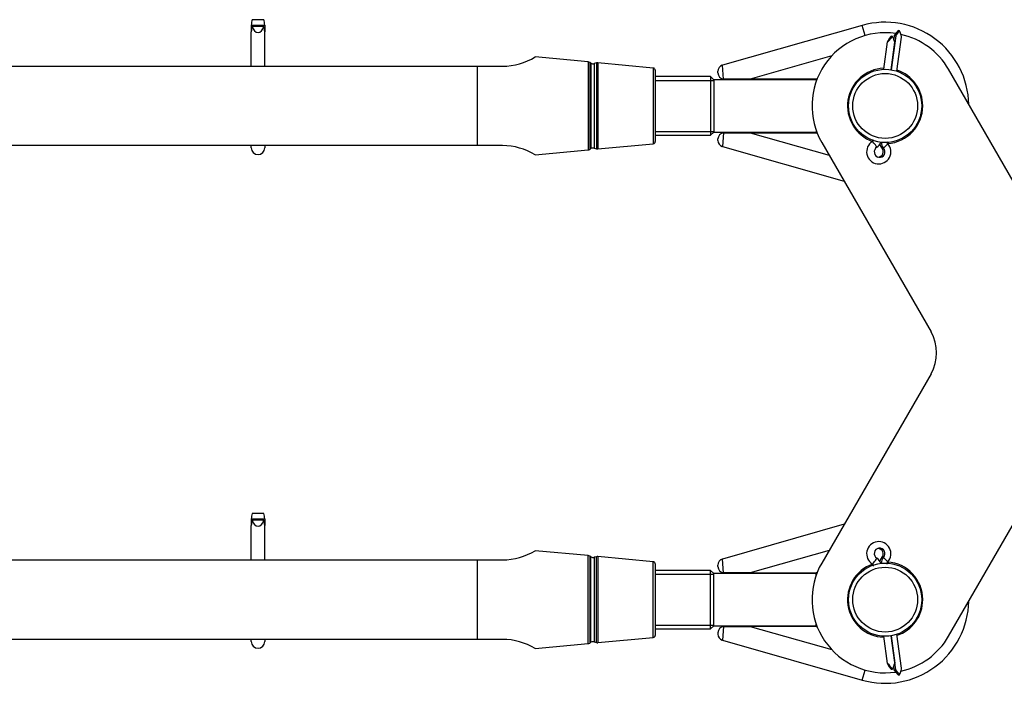
# Model space of a CAD drawing. Units: millimetres. Extents: x -3341 to 3784, y -1074 to 3425.
# Drawn here: x 1727 to 1962, y -1072 to -914 of the extents above; entities that cross this region are included whole.
import ezdxf

# ---------------------------------------------------------------- set-up
doc = ezdxf.new("R2010")
doc.units = ezdxf.units.MM
doc.layers.add('__FS01_XSPLATFOR', color=7, linetype='Continuous')
doc.layers.add('FP2-5-0101', color=7, linetype='Continuous')

msp = doc.modelspace()

# ---------------------------------------------------------------- linework, layer by layer
at = {"layer": '__FS01_XSPLATFOR', "color": 7, "linetype": 'Continuous'}
for p, q in [((1782.15, -915.09), (1785.35, -915.09)), ((1782.15, -915.09), (1782.15, -916.69)), ((1785.16, -913.81), (1782.33, -913.81)), ((1785.16, -915.41), (1782.33, -915.41)), ((1785.35, -915.09), (1785.35, -916.69)), ((1928.27, -915.17), (1894.83, -924.7)), ((1928.95, -917.58), (1928.27, -915.17)), ((1782.15, -924.91), (1782.15, -916.69)), ((1785.35, -924.91), (1785.35, -916.69)), ((1935.51, -917.82), (1935.15, -917.77)), ((1936.33, -917.62), (1935.18, -925.77)), ((1935.92, -917.56), (1935.79, -918.47)), ((1935.92, -917.56), (1936.33, -917.62)), ((1936.54, -926.11), (1937.68, -917.99)), ((1937.21, -916.44), (1936.85, -916.39)), ((1934.27, -919.12), (1933.36, -925.66)), ((1935.17, -925.77), (1936.09, -919.2)), ((1920.97, -922.45), (1901.46, -928.01)), ((1895.1, -928), (1894.83, -924.7)), ((1892, -927.41), (1878.75, -927.41)), ((1892, -927.41), (1892, -941.41)), ((1892.75, -928.16), (1892, -927.41)), ((1893.75, -926.51), (1893.75, -926.14)), ((1974.45, -969.91), (1948.9, -925.66)), ((1878.75, -928.33), (1892.75, -928.33)), ((1892.75, -928.16), (1892.75, -940.66)), ((1917.25, -928.16), (1892.75, -928.16)), ((1895.1, -928), (1895.25, -928.01)), ((1901.46, -928.01), (1895.25, -928.01)), ((1917.25, -928.01), (1901.46, -928.01)), ((1917.25, -928.16), (1917.25, -928.57)), ((1878.75, -940.49), (1892.75, -940.49)), ((1878.75, -941.41), (1892, -941.41)), ((1892, -941.41), (1892.75, -940.66)), ((1892.75, -940.66), (1917.25, -940.66)), ((1895.1, -940.81), (1894.83, -944.12)), ((1895.25, -940.81), (1895.1, -940.81)), ((1895.25, -940.81), (1901.46, -940.81)), ((1901.46, -940.81), (1917.25, -940.81)), ((1901.46, -940.81), (1920.34, -946.18)), ((1917.25, -940.24), (1917.25, -940.66)), ((1782.15, -944.44), (1782.15, -943.91)), ((1785.35, -943.91), (1785.35, -944.44)), ((1893.75, -942.67), (1893.75, -942.31)), ((1894.83, -944.12), (1923.93, -952.4)), ((1918.59, -943.16), (1944.72, -988.41)), ((1933.38, -944.51), (1932.97, -944.46)), ((1944.72, -998.41), (1918.59, -1043.66)), ((1948.9, -1061.16), (1974.45, -1016.91)), ((1782.15, -1033.09), (1785.35, -1033.09)), ((1782.15, -1033.09), (1782.15, -1034.69)), ((1785.16, -1031.81), (1782.33, -1031.81)), ((1785.16, -1033.41), (1782.33, -1033.41)), ((1785.35, -1033.09), (1785.35, -1034.69)), ((1782.15, -1042.91), (1782.15, -1034.69)), ((1785.35, -1042.91), (1785.35, -1034.69)), ((1923.93, -1034.41), (1894.83, -1042.7)), ((1920.34, -1040.63), (1901.46, -1046.01)), ((1895.1, -1046), (1894.83, -1042.7)), ((1932.97, -1042.36), (1933.38, -1042.3)), ((1892, -1045.41), (1878.75, -1045.41)), ((1892, -1059.41), (1892, -1045.41)), ((1892.75, -1046.16), (1892, -1045.41)), ((1893.75, -1044.51), (1893.75, -1044.14)), ((1878.75, -1046.33), (1892.75, -1046.33)), ((1892.75, -1058.66), (1892.75, -1046.16)), ((1917.25, -1046.16), (1892.75, -1046.16)), ((1895.1, -1046), (1895.25, -1046.01)), ((1901.46, -1046.01), (1895.25, -1046.01)), ((1901.46, -1046.01), (1917.25, -1046.01)), ((1917.25, -1046.57), (1917.25, -1046.16)), ((1878.75, -1058.49), (1892.75, -1058.49)), ((1878.75, -1059.41), (1892, -1059.41)), ((1892, -1059.41), (1892.75, -1058.66)), ((1892.75, -1058.66), (1917.25, -1058.66)), ((1895.1, -1058.81), (1894.83, -1062.12)), ((1895.25, -1058.81), (1895.1, -1058.81)), ((1895.25, -1058.81), (1901.46, -1058.81)), ((1901.46, -1058.81), (1920.97, -1064.36)), ((1917.25, -1058.81), (1901.46, -1058.81)), ((1917.25, -1058.66), (1917.25, -1058.24)), ((1782.15, -1062.44), (1782.15, -1061.91)), ((1785.35, -1061.91), (1785.35, -1062.44)), ((1893.75, -1060.31), (1893.75, -1060.67)), ((1894.83, -1062.12), (1928.27, -1071.64)), ((1933.36, -1061.15), (1934.27, -1067.69)), ((1935.17, -1061.04), (1936.09, -1067.61)), ((1936.33, -1069.19), (1935.18, -1061.04)), ((1937.68, -1068.83), (1936.54, -1060.7)), ((1935.15, -1069.04), (1935.51, -1068.99)), ((1935.92, -1069.25), (1935.79, -1068.34)), ((1928.27, -1071.64), (1928.95, -1069.24)), ((1936.33, -1069.19), (1935.92, -1069.25)), ((1936.85, -1070.42), (1937.21, -1070.37))]:
    msp.add_line(p, q, dxfattribs=at)
for centre, radius in [((1933.75, -934.41), 8.75), ((1933.75, -934.41), 7.75), ((1933.75, -1052.41), 8.75), ((1933.75, -1052.41), 7.75)]:
    msp.add_circle(centre, radius, dxfattribs=at)
for centre, radius, start, end in [((1933.75, -934.41), 20, 1.045, 105.902), ((1933.75, -934.41), 17.5, 81.6545, 210), ((1933.75, -934.41), 17.5, 30, 77.5615), ((1895.25, -926.14), 1.5, 107.3754, 180), ((1933.75, -934.41), 9, 92.2636, 250.6269), ((1895.25, -926.51), 1.5, 180, 264.4974), ((1933.75, -934.41), 9, 0, 71.6546), ((1917.25, -929.51), 1.5, 82.081, 90), ((1917.25, -929.66), 1.5, 84.2145, 90), ((1933.75, -934.41), 9, 273.6416, 0), ((1933.75, -934.41), 9, 0, 2.2774), ((1895.25, -942.31), 1.5, 95.5026, 180), ((1917.25, -939.16), 1.5, 270, 275.7858), ((1917.25, -939.31), 1.5, 270, 277.9193), ((1895.25, -942.67), 1.5, 180, 251.5902), ((1932.22, -945.37), 2.9, 121.4791, 42.5673), ((1930.36, -942.35), 0.648, 302.0071, 352.2125), ((1934.83, -942.97), 0.647, 171.8162, 222.0571), ((1783.75, -944.44), 1.6, 180, 0), ((1936.06, -993.41), 10, 330, 30), ((1932.22, -1041.44), 2.9, 317.4327, 238.5209), ((1895.25, -1044.14), 1.5, 107.3754, 180), ((1895.25, -1044.51), 1.5, 180, 264.4974), ((1933.75, -1052.41), 17.5, 150, 278.3455), ((1933.75, -1052.41), 9, 109.4213, 267.7364), ((1930.36, -1044.46), 0.647, 7.7698, 58.0106), ((1934.83, -1043.84), 0.648, 137.9606, 188.1661), ((1933.75, -1052.41), 9, 0, 86.4006), ((1917.25, -1047.51), 1.5, 82.0809, 90), ((1917.25, -1047.66), 1.5, 84.2144, 90), ((1933.75, -1052.41), 9, 288.3454, 0), ((1933.75, -1052.41), 20, 254.098, 358.955), ((1895.25, -1060.31), 1.5, 95.5026, 180), ((1917.25, -1057.16), 1.5, 270, 275.7856), ((1917.25, -1057.31), 1.5, 270, 277.9191), ((1895.25, -1060.67), 1.5, 180, 251.5902), ((1933.75, -1052.41), 17.5, 282.4385, 330), ((1783.75, -1062.44), 1.6, 180, 0)]:
    msp.add_arc(centre, radius, start, end, dxfattribs=at)
for centre, major_axis, ratio, start_param, end_param in [((1783.75, -915.09), (0, -2.77), 0.57735, 4.229502, 4.712389), ((1783.75, -916.69), (0, -2.77), 0.57735, 4.229502, 4.712389), ((1783.75, -914.12), (0, 2.77), 0.57735, 2.053684, 4.229502), ((1783.75, -915.09), (0, 2.77), 0.57735, 4.712389, 5.195276), ((1783.75, -916.69), (0, 2.77), 0.57735, 4.712389, 5.195276), ((1936.24, -916.62), (1.96, 2.52), 0.056321, 2.086051, 4.261869), ((1935.88, -919.17), (1.19, -2.96), 0.056321, 1.538429, 2.021316), ((1936.12, -917.59), (-1.96, -2.52), 0.056321, 4.261869, 4.744756), ((1936.12, -917.59), (1.96, 2.52), 0.056321, -1.538429, -1.055542), ((1936.48, -915.04), (-1.19, 2.96), 0.056321, 3.239247, 4.197134), ((1931.55, -944.26), (0.84, -1.36), 0.100097, 1.487877, 3.141363), ((1932.43, -945.39), (0.18, 1.29), 0.991559, 0.688777, 5.594409), ((1930.6, -942.38), (-0.31, -2.22), 0.991559, 0.688777, 1.383652), ((1934.6, -942.94), (0.31, 2.22), 0.991559, 1.995733, 2.452816), ((1935.01, -943), (0.31, 2.22), 0.991559, 1.756847, 2.452816), ((1933.17, -944.48), (-1.18, -1.08), 0.100097, 1.653715, 3.141916), ((1932.01, -945.34), (0.18, 1.29), 0.991559, 3.30323, 5.594409), ((1783.75, -1033.09), (0, 2.77), 0.57735, 1.087909, 1.570796), ((1783.75, -1034.69), (0, -2.77), 0.57735, 4.229502, 4.712389), ((1783.75, -1032.12), (0, 2.77), 0.57735, 2.053684, 4.229502), ((1783.75, -1033.09), (0, 2.77), 0.57735, 4.712389, 5.195276), ((1783.75, -1034.69), (0, -2.77), 0.57735, 1.570796, 2.053684), ((1932.43, -1041.42), (0.18, -1.29), 0.991559, 0.688777, 5.594409), ((1932.01, -1041.48), (0.18, -1.29), 0.991559, 0.688777, 2.979955), ((1931.55, -1042.55), (0.84, 1.36), 0.100097, 3.141916, 4.795308), ((1930.6, -1044.43), (-0.31, 2.22), 0.991559, 4.899528, 5.594409), ((1934.6, -1043.87), (-0.31, 2.22), 0.991559, 0.688777, 1.14586), ((1935.01, -1043.81), (0.31, -2.22), 0.991559, 3.830369, 4.526343), ((1933.17, -1042.33), (-1.18, 1.08), 0.100097, 3.141363, 4.62947), ((1936.24, -1070.19), (1.96, -2.52), 0.056321, 2.021316, 4.197134), ((1935.88, -1067.64), (1.19, 2.96), 0.056321, 4.261869, 4.744756), ((1936.48, -1071.77), (-1.19, -2.96), 0.056321, 2.086051, 3.043938), ((1936.12, -1069.22), (-1.96, 2.52), 0.056321, 1.538429, 2.021316), ((1936.12, -1069.22), (1.96, -2.52), 0.056321, 1.055542, 1.538429)]:
    msp.add_ellipse(centre, major_axis=major_axis, ratio=ratio, start_param=start_param, end_param=end_param, dxfattribs=at)
at = {"layer": 'FP2-5-0101', "color": 7, "linetype": 'Continuous'}
for p, q in [((1862.68, -923.89), (1850.07, -922.71)), ((1686.25, -924.91), (1836.25, -924.91)), ((1836.25, -924.91), (1842.25, -924.91)), ((1836.25, -943.91), (1836.25, -924.91)), ((1862.68, -923.89), (1862.68, -944.92)), ((1863.08, -924.02), (1863.08, -944.79)), ((1863.39, -924.2), (1863.08, -924.02)), ((1863.39, -924.2), (1863.39, -944.61)), ((1864.71, -924.15), (1864.15, -924.3)), ((1864.15, -924.3), (1864.15, -944.51)), ((1864.71, -924.15), (1864.71, -944.66)), ((1865.06, -924.12), (1865.06, -944.69)), ((1878.29, -925.36), (1865.06, -924.12)), ((1878.29, -925.36), (1878.29, -943.45)), ((1878.75, -925.86), (1878.75, -942.95)), ((1836.25, -943.91), (1686.25, -943.91)), ((1842.25, -943.91), (1836.25, -943.91)), ((1865.06, -944.69), (1878.29, -943.45)), ((1850.07, -946.1), (1862.68, -944.92)), ((1863.08, -944.79), (1863.39, -944.61)), ((1864.15, -944.51), (1864.71, -944.66)), ((1862.68, -1041.89), (1850.07, -1040.71)), ((1686.25, -1042.91), (1836.25, -1042.91)), ((1836.25, -1042.91), (1842.25, -1042.91)), ((1836.25, -1061.91), (1836.25, -1042.91)), ((1862.68, -1062.92), (1862.68, -1041.89)), ((1863.08, -1042.02), (1863.08, -1062.79)), ((1863.39, -1042.2), (1863.08, -1042.02)), ((1863.39, -1062.61), (1863.39, -1042.2)), ((1864.71, -1042.15), (1864.15, -1042.3)), ((1864.15, -1042.3), (1864.15, -1062.51)), ((1864.71, -1062.66), (1864.71, -1042.15)), ((1865.06, -1042.12), (1865.06, -1062.69)), ((1878.29, -1043.36), (1865.06, -1042.12)), ((1878.29, -1061.45), (1878.29, -1043.36)), ((1878.75, -1043.86), (1878.75, -1060.95)), ((1836.25, -1061.91), (1686.25, -1061.91)), ((1842.25, -1061.91), (1836.25, -1061.91)), ((1865.06, -1062.69), (1878.29, -1061.45)), ((1850.07, -1064.1), (1862.68, -1062.92)), ((1863.08, -1062.79), (1863.39, -1062.61)), ((1864.15, -1062.51), (1864.71, -1062.66))]:
    msp.add_line(p, q, dxfattribs=at)
for centre, radius, start, end in [((1842.25, -909.91), 15, 270, 301.4191), ((1862.58, -924.89), 1, 60, 84.6233), ((1863.89, -923.33), 1, 240, 285), ((1864.97, -925.11), 1, 84.6233, 105), ((1878.25, -925.86), 0.5, 0, 84.6233), ((1842.25, -958.91), 15, 58.5809, 90), ((1878.25, -942.95), 0.5, 275.3767, 0), ((1862.58, -943.92), 1, 275.3767, 300), ((1863.89, -945.48), 1, 75, 120), ((1864.97, -943.7), 1, 255, 275.3767), ((1842.25, -1027.91), 15, 270, 301.4191), ((1862.58, -1042.89), 1, 60, 84.6233), ((1863.89, -1041.33), 1, 240, 285), ((1864.97, -1043.11), 1, 84.6233, 105), ((1878.25, -1043.86), 0.5, 0, 84.6233), ((1842.25, -1076.91), 15, 58.5809, 90), ((1878.25, -1060.95), 0.5, 275.3767, 0), ((1862.58, -1061.92), 1, 275.3767, 300), ((1863.89, -1063.48), 1, 75, 120), ((1864.97, -1061.7), 1, 255, 275.3767)]:
    msp.add_arc(centre, radius, start, end, dxfattribs=at)

doc.saveas('drawing.dxf')
